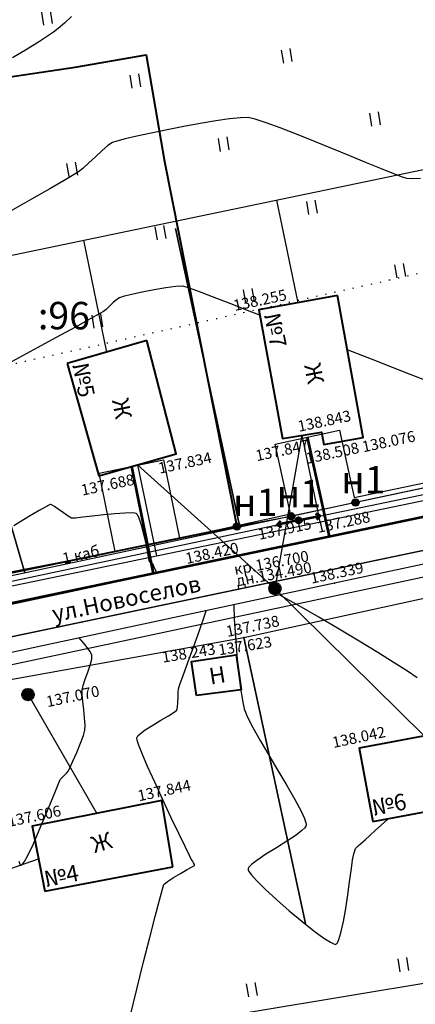
# Model space of a CAD drawing. Extents: x 0 to 1301840, y 0 to 309547.
# Drawn here: x 1300953 to 1300989, y 300654 to 300743 of the extents above; entities that cross this region are included whole.
import ezdxf
from ezdxf.enums import TextEntityAlignment as Align

# ---------------------------------------------------------------- set-up
doc = ezdxf.new("R2010")
doc.units = 0
doc.header["$MEASUREMENT"] = 0
doc.linetypes.add('g5_05x2', pattern=[3.5, 2.5, -1])
doc.linetypes.add('g5_366', pattern=[0.85, 0.1, -0.75])
doc.layers.get('0').update_dxf_attribs({"linetype": 'CONTINUOUS'})
for name, color, linetype in [('Labels', 7, 'CONTINUOUS'), ('p', 7, 'CONTINUOUS'), ('Граница растительности', 7, 'g5_366'), ('Дорога грунтовая', 7, 'g5_05x2'), ('Забор деревянный', 7, 'g5_475_1'), ('ЛЭП', 7, 'CONTINUOUS'), ('номера точек межевания', 7, 'CONTINUOUS'), ('ОХРАННАЯ ЗОНА', 7, 'CONTINUOUS'), ('Ситуация', 7, 'CONTINUOUS'), ('точки межевания', 7, 'CONTINUOUS'), ('ТОЧКИ_ОБОСНОВАНИЯ', 255, 'CONTINUOUS'), ('участки полоса отвода', 7, 'CONTINUOUS')]:
    doc.layers.add(name, color=color, linetype=linetype)
for name, color, linetype, lineweight in [('В1', 84, 'CONTINUOUS', 53), ('Водопровод подземный', 82, 'g5_122_v', 30), ('вся съемка', 84, 'CONTINUOUS', 53), ('Здания', 7, 'CONTINUOUS', 40), ('канализация', 32, 'CONTINUOUS', 20), ('Канализация подземная', 34, 'g5_122_k', 30), ('Теплосеть подземная', 5, 'g5_122_t', 30)]:
    doc.layers.add(name, color=color, linetype=linetype, lineweight=lineweight)
doc.styles.add('GeoApp', font='arial.ttf', dxfattribs={"height": 1})
doc.styles.add('ГОСТ', font='isocpeui.ttf')
doc.styles.add('ПроГео', font='times.ttf')
doc.linetypes.add('g5_122_k', pattern='A,1,-1,1.5,-0.4,["К",GeoApp,S=1,R=0,X=0,Y=-0.5],-1.5,1.5,-1,4,-1,4,-1,3', length=20.9)
doc.linetypes.add('g5_122_t', pattern='A,1,-1,1.5,-0.4,["Т",GeoApp,S=1,R=0,X=0,Y=-0.5],-1.5,1.5,-1,4,-1,4,-1,3', length=20.9)
doc.linetypes.add('g5_122_v', pattern='A,1,-1,1.5,-0.4,["В",GeoApp,S=1,R=0,X=0,Y=-0.5],-1.5,1.5,-1,4,-1,4,-1,3', length=20.9)
doc.linetypes.add('g5_475_1', pattern='A,1.25,[25,GUGK_2005.shx,S=0.4,R=0,X=0,Y=0],1.25', length=2.5)
doc.linetypes.add('забор(т)', pattern='A,4.167,[130,ltypeshp.shx,S=0.7,R=0,X=0,Y=-0.7],4.167', length=8.334)

# ---------------------------------------------------------------- blocks, each defined once
blk = doc.blocks.new('апр')
h = blk.add_hatch(color=253)
edge = h.paths.add_edge_path()
edge.add_arc((1300978.265, 300697.762), 0.212, 9.43759, 369.43759)
edge = h.paths.add_edge_path(flags=16)
edge.add_arc((1300978.265, 300697.762), 0.0975, 9.43759, 369.43759)
h = blk.add_hatch(color=253)
edge = h.paths.add_edge_path()
edge.add_arc((1300978.265, 300697.762), 0.06, 0, 360)
h = blk.add_hatch(color=253)
h.paths.add_polyline_path([(1300976.127, 300691.589), (1300976.544, 300691.658, 0.367426), (1300976.058, 300692.006)])
h.paths.add_polyline_path([(1300975.984, 300691.994, 0.367426), (1300975.635, 300691.507), (1300976.053, 300691.577)])
h.paths.add_polyline_path([(1300976.065, 300691.503), (1300975.648, 300691.433, 0.367426), (1300976.135, 300691.085)])
h.paths.add_polyline_path([(1300976.209, 300691.097, 0.367426), (1300976.557, 300691.584), (1300976.139, 300691.515)])
h = blk.add_hatch(color=253)
h.paths.add_polyline_path([(1300953.975, 300682.154, 0.633652), (1300953.15, 300682.017)])
h.paths.add_polyline_path([(1300953.135, 300681.938, 0.067116), (1300953.139, 300681.815, 0.067116), (1300953.176, 300681.697), (1300954.055, 300681.843, 0.067116), (1300954.051, 300681.966, 0.067116), (1300954.015, 300682.084)])
h.paths.add_polyline_path([(1300953.215, 300681.627, 0.633652), (1300954.04, 300681.764)])
at = {"color": 253, "linetype": 'Continuous', "lineweight": -3}
for p, q in [((1300957.569, 300743.656, -6.984), (1300956.915, 300743.046, -6.984)), ((1300955.929, 300742.207, -6.984), (1300955.47, 300741.906, -6.984)), ((1300956.354, 300742.543, -6.984), (1300955.929, 300742.207, -6.984)), ((1300956.915, 300743.046, -6.984), (1300956.354, 300742.543, -6.984)), ((1300954.641, 300741.38, -6.984), (1300953.521, 300740.685, -6.984)), ((1300955.47, 300741.906, -6.984), (1300954.641, 300741.38, -6.984)), ((1300953.521, 300740.685, -6.984), (1300952.188, 300739.875, -6.984)), ((1300970.716, 300734.141, -8.983), (1300969.298, 300733.903, -8.983)), ((1300971.968, 300734.321, -8.983), (1300970.716, 300734.141, -8.983)), ((1300972.974, 300734.425, -8.983), (1300971.968, 300734.321, -8.983)), ((1300973.657, 300734.433, -8.983), (1300972.974, 300734.425, -8.983)), ((1300974.308, 300734.29, -8.983), (1300973.657, 300734.433, -8.983)), ((1300975.308, 300733.97, -8.983), (1300974.308, 300734.29, -8.983)), ((1300966.274, 300733.326, -8.983), (1300964.826, 300733.025, -8.983)), ((1300967.791, 300733.625, -8.983), (1300966.274, 300733.326, -8.983)), ((1300969.298, 300733.903, -8.983), (1300967.791, 300733.625, -8.983)), ((1300976.581, 300733.509, -8.983), (1300975.308, 300733.97, -8.983)), ((1300978.054, 300732.942, -8.983), (1300976.581, 300733.509, -8.983)), ((1300961.677, 300732.293, -8.983), (1300961.288, 300732.168, -8.983)), ((1300962.449, 300732.49, -8.983), (1300961.677, 300732.293, -8.983)), ((1300963.524, 300732.74, -8.983), (1300962.449, 300732.49, -8.983)), ((1300964.826, 300733.025, -8.983), (1300963.524, 300732.74, -8.983)), ((1300979.652, 300732.305, -8.983), (1300978.054, 300732.942, -8.983)), ((1300981.301, 300731.634, -8.983), (1300979.652, 300732.305, -8.983)), ((1300960.341, 300731.432, -8.983), (1300959.734, 300730.872, -8.983)), ((1300960.882, 300731.894, -8.983), (1300960.341, 300731.432, -8.983)), ((1300961.288, 300732.168, -8.983), (1300960.882, 300731.894, -8.983)), ((1300982.928, 300730.964, -8.983), (1300981.301, 300731.634, -8.983)), ((1300959.734, 300730.872, -8.983), (1300959.13, 300730.303, -8.983)), ((1300984.458, 300730.332, -8.983), (1300982.928, 300730.964, -8.983)), ((1300958.599, 300729.815, -8.983), (1300958.208, 300729.496, -8.983)), ((1300959.13, 300730.303, -8.983), (1300958.599, 300729.815, -8.983)), ((1300985.816, 300729.772, -8.983), (1300984.458, 300730.332, -8.983)), ((1300986.93, 300729.321, -8.983), (1300985.816, 300729.772, -8.983)), ((1300956.903, 300728.721, -8.983), (1300955.582, 300727.957, -8.983)), ((1300957.805, 300729.25, -8.983), (1300956.903, 300728.721, -8.983)), ((1300958.208, 300729.496, -8.983), (1300957.805, 300729.25, -8.983)), ((1300987.724, 300729.014, -8.983), (1300986.93, 300729.321, -8.983)), ((1300988.125, 300728.887, -8.983), (1300987.724, 300729.014, -8.983)), ((1300988.636, 300728.863, -8.983), (1300988.125, 300728.887, -8.983)), ((1300989.373, 300728.887, -8.983), (1300988.636, 300728.863, -8.983)), ((1300955.582, 300727.957, -8.983), (1300953.926, 300727.006, -8.983)), ((1300953.926, 300727.006, -8.983), (1300952.013, 300725.918, -8.983)), ((1300966.158, 300718.941, -10.982), (1300965.091, 300718.753, -10.982)), ((1300967.068, 300719.064, -10.982), (1300966.158, 300718.941, -10.982)), ((1300967.685, 300719.085, -10.982), (1300967.068, 300719.064, -10.982)), ((1300968.146, 300718.956, -10.982), (1300967.685, 300719.085, -10.982)), ((1300969.08, 300718.625, -10.982), (1300968.146, 300718.956, -10.982)), ((1300961.922, 300718.031, -10.982), (1300961.687, 300717.865, -10.982)), ((1300962.282, 300718.138, -10.982), (1300961.922, 300718.031, -10.982)), ((1300963.019, 300718.318, -10.982), (1300962.282, 300718.138, -10.982)), ((1300964, 300718.534, -10.982), (1300963.019, 300718.318, -10.982)), ((1300965.091, 300718.753, -10.982), (1300964, 300718.534, -10.982)), ((1300970.415, 300718.123, -10.982), (1300969.08, 300718.625, -10.982)), ((1300972.078, 300717.482, -10.982), (1300970.415, 300718.123, -10.982)), ((1300961.027, 300717.265, -10.982), (1300960.715, 300716.974, -10.982)), ((1300961.37, 300717.586, -10.982), (1300961.027, 300717.265, -10.982)), ((1300961.687, 300717.865, -10.982), (1300961.37, 300717.586, -10.982)), ((1300973.998, 300716.731, -10.982), (1300972.078, 300717.482, -10.982)), ((1300960.145, 300716.592, -10.982), (1300959.261, 300716.105, -10.982)), ((1300960.487, 300716.785, -10.982), (1300960.145, 300716.592, -10.982)), ((1300960.715, 300716.974, -10.982), (1300960.487, 300716.785, -10.982)), ((1300974.729, 300716.443, -10.982), (1300973.998, 300716.731, -10.982)), ((1300957.909, 300715.365, -10.982), (1300956.16, 300714.41, -10.982)), ((1300959.261, 300716.105, -10.982), (1300957.909, 300715.365, -10.982)), ((1300956.16, 300714.41, -10.982), (1300954.085, 300713.28, -10.982)), ((1300954.085, 300713.28, -10.982), (1300951.757, 300712.015, -10.982)), ((1300982.787, 300713.257, -10.982), (1300982.687, 300713.296, -10.982)), ((1300984.899, 300712.425, -10.982), (1300982.787, 300713.257, -10.982)), ((1300986.833, 300711.668, -10.982), (1300984.899, 300712.425, -10.982)), ((1300988.515, 300711.019, -10.982), (1300986.833, 300711.668, -10.982)), ((1300989.873, 300710.508, -10.982), (1300988.515, 300711.019, -10.982)), ((1300955.494, 300699.141, -12.981), (1300955.206, 300698.988, -12.981)), ((1300955.601, 300699.187, -12.981), (1300955.494, 300699.141, -12.981)), ((1300955.628, 300699.193, -12.981), (1300955.601, 300699.187, -12.981)), ((1300955.674, 300699.187, -12.981), (1300955.628, 300699.193, -12.981)), ((1300955.788, 300699.146, -12.981), (1300955.674, 300699.187, -12.981)), ((1300956.005, 300699.024, -12.981), (1300955.788, 300699.146, -12.981)), ((1300954.612, 300698.647, -12.981), (1300953.582, 300698.034, -12.981)), ((1300955.206, 300698.988, -12.981), (1300954.612, 300698.647, -12.981)), ((1300956.354, 300698.785, -12.981), (1300956.005, 300699.024, -12.981)), ((1300956.824, 300698.435, -12.981), (1300956.354, 300698.785, -12.981)), ((1300957.256, 300698.126, -12.981), (1300956.824, 300698.435, -12.981)), ((1300960.489, 300698.25, -12.981), (1300959.48, 300698.134, -12.981)), ((1300961.505, 300698.354, -12.981), (1300960.489, 300698.25, -12.981)), ((1300962.418, 300698.42, -12.981), (1300961.505, 300698.354, -12.981)), ((1300963.002, 300698.429, -12.981), (1300962.418, 300698.42, -12.981)), ((1300963.319, 300698.402, -12.981), (1300963.002, 300698.429, -12.981)), ((1300963.459, 300698.365, -12.981), (1300963.319, 300698.402, -12.981)), ((1300963.505, 300698.34, -12.981), (1300963.459, 300698.365, -12.981)), ((1300963.549, 300698.3, -12.981), (1300963.505, 300698.34, -12.981)), ((1300963.637, 300698.172, -12.981), (1300963.549, 300698.3, -12.981)), ((1300953.582, 300698.034, -12.981), (1300952.301, 300697.261, -12.981)), ((1300957.569, 300697.961, -12.981), (1300957.256, 300698.126, -12.981)), ((1300957.912, 300697.965, -12.981), (1300957.569, 300697.961, -12.981)), ((1300958.585, 300698.031, -12.981), (1300957.912, 300697.965, -12.981)), ((1300959.48, 300698.134, -12.981), (1300958.585, 300698.031, -12.981)), ((1300963.771, 300697.875, -12.981), (1300963.637, 300698.172, -12.981)), ((1300963.95, 300697.327, -12.981), (1300963.771, 300697.875, -12.981)), ((1300964.164, 300696.489, -12.981), (1300963.95, 300697.327, -12.981)), ((1300964.356, 300695.604, -12.981), (1300964.164, 300696.489, -12.981)), ((1300964.512, 300694.804, -12.981), (1300964.356, 300695.604, -12.981)), ((1300964.622, 300694.219, -12.981), (1300964.512, 300694.804, -12.981)), ((1300964.672, 300693.979, -12.981), (1300964.622, 300694.219, -12.981)), ((1300964.828, 300693.863, -12.981), (1300964.672, 300693.979, -12.981)), ((1300964.99, 300693.749, -12.981), (1300964.828, 300693.863, -12.981)), ((1300965.106, 300693.489, -12.981), (1300964.99, 300693.749, -12.981)), ((1300965.353, 300692.923, -12.981), (1300965.106, 300693.489, -12.981)), ((1300976.615, 300690.921, -12.981), (1300976.553, 300690.955, -12.981)), ((1300978.305, 300689.978, -12.981), (1300976.615, 300690.921, -12.981)), ((1300969.215, 300687.736, -12.981), (1300969.749, 300689.255, -12.981)), ((1300969.749, 300689.255, -12.981), (1300969.84, 300689.522, -12.981)), ((1300972.354, 300690.058, -12.981), (1300972.396, 300688.748, -12.981)), ((1300980.114, 300688.936, -12.981), (1300978.305, 300689.978, -12.981)), ((1300972.396, 300688.748, -12.981), (1300972.495, 300687.13, -12.981)), ((1300981.964, 300687.847, -12.981), (1300980.114, 300688.936, -12.981)), ((1300968.671, 300686.214, -12.981), (1300969.215, 300687.736, -12.981)), ((1300983.776, 300686.76, -12.981), (1300981.964, 300687.847, -12.981)), ((1300958.79, 300686.415, -12.981), (1300958.264, 300687.05, -12.981)), ((1300972.495, 300687.13, -12.981), (1300972.631, 300685.473, -12.981)), ((1300985.472, 300685.724, -12.981), (1300983.776, 300686.76, -12.981)), ((1300959.229, 300685.833, -12.981), (1300958.79, 300686.415, -12.981)), ((1300959.423, 300685.494, -12.981), (1300959.229, 300685.833, -12.981)), ((1300968.162, 300684.805, -12.981), (1300968.671, 300686.214, -12.981)), ((1300986.971, 300684.79, -12.981), (1300985.472, 300685.724, -12.981)), ((1300959.256, 300684.576, -12.981), (1300959.402, 300685.126, -12.981)), ((1300959.402, 300685.126, -12.981), (1300959.423, 300685.494, -12.981)), ((1300967.736, 300683.625, -12.981), (1300968.162, 300684.805, -12.981)), ((1300972.631, 300685.473, -12.981), (1300972.792, 300683.885, -12.981)), ((1300988.197, 300684.007, -12.981), (1300986.971, 300684.79, -12.981)), ((1300958.811, 300683.282, -12.981), (1300959.041, 300683.932, -12.981)), ((1300959.041, 300683.932, -12.981), (1300959.256, 300684.576, -12.981)), ((1300972.792, 300683.885, -12.981), (1300972.965, 300682.47, -12.981)), ((1300989.068, 300683.425, -12.981), (1300988.197, 300684.007, -12.981)), ((1300958.621, 300682.713, -12.981), (1300958.811, 300683.282, -12.981)), ((1300967.438, 300682.792, -12.981), (1300967.736, 300683.625, -12.981)), ((1300958.526, 300682.312, -12.981), (1300958.621, 300682.713, -12.981)), ((1300958.531, 300681.885, -12.981), (1300958.526, 300682.312, -12.981)), ((1300967.275, 300681.668, -12.981), (1300967.287, 300682.115, -12.981)), ((1300967.287, 300682.115, -12.981), (1300967.314, 300682.42, -12.981)), ((1300967.314, 300682.42, -12.981), (1300967.438, 300682.792, -12.981)), ((1300972.965, 300682.47, -12.981), (1300973.136, 300681.335, -12.981)), ((1300958.588, 300681.248, -12.981), (1300958.531, 300681.885, -12.981)), ((1300958.669, 300680.503, -12.981), (1300958.588, 300681.248, -12.981)), ((1300967.23, 300680.749, -12.981), (1300967.262, 300681.18, -12.981)), ((1300967.262, 300681.18, -12.981), (1300967.275, 300681.668, -12.981)), ((1300973.136, 300681.335, -12.981), (1300973.293, 300680.585, -12.981)), ((1300958.746, 300679.754, -12.981), (1300958.669, 300680.503, -12.981)), ((1300966.396, 300679.958, -12.981), (1300966.917, 300680.281, -12.981)), ((1300966.917, 300680.281, -12.981), (1300967.16, 300680.475, -12.981)), ((1300967.16, 300680.475, -12.981), (1300967.23, 300680.749, -12.981)), ((1300973.293, 300680.585, -12.981), (1300973.574, 300679.89, -12.981)), ((1300958.793, 300679.104, -12.981), (1300958.746, 300679.754, -12.981)), ((1300964.965, 300679.105, -12.981), (1300965.709, 300679.552, -12.981)), ((1300965.709, 300679.552, -12.981), (1300966.396, 300679.958, -12.981)), ((1300973.574, 300679.89, -12.981), (1300974.085, 300678.9, -12.981)), ((1300958.643, 300678.173, -12.981), (1300958.781, 300678.655, -12.981)), ((1300958.781, 300678.655, -12.981), (1300958.793, 300679.104, -12.981)), ((1300963.84, 300678.336, -12.981), (1300964.277, 300678.661, -12.981)), ((1300964.277, 300678.661, -12.981), (1300964.965, 300679.105, -12.981)), ((1300974.085, 300678.9, -12.981), (1300974.764, 300677.695, -12.981)), ((1300958.37, 300677.448, -12.981), (1300958.643, 300678.173, -12.981)), ((1300963.505, 300677.906, -12.981), (1300963.509, 300677.953, -12.981)), ((1300963.534, 300677.747, -12.981), (1300963.505, 300677.906, -12.981)), ((1300963.509, 300677.953, -12.981), (1300963.53, 300678.006, -12.981)), ((1300963.53, 300678.006, -12.981), (1300963.617, 300678.125, -12.981)), ((1300963.659, 300677.355, -12.981), (1300963.534, 300677.747, -12.981)), ((1300963.617, 300678.125, -12.981), (1300963.84, 300678.336, -12.981)), ((1300974.764, 300677.695, -12.981), (1300975.548, 300676.356, -12.981)), ((1300958.031, 300676.621, -12.981), (1300958.37, 300677.448, -12.981)), ((1300963.958, 300676.589, -12.981), (1300963.659, 300677.355, -12.981)), ((1300957.418, 300675.225, -12.981), (1300957.691, 300675.833, -12.981)), ((1300957.691, 300675.833, -12.981), (1300958.031, 300676.621, -12.981)), ((1300964.499, 300675.328, -12.981), (1300963.958, 300676.589, -12.981)), ((1300975.548, 300676.356, -12.981), (1300976.373, 300674.963, -12.981)), ((1300957.135, 300674.771, -12.981), (1300957.278, 300674.939, -12.981)), ((1300957.278, 300674.939, -12.981), (1300957.418, 300675.225, -12.981)), ((1300965.171, 300673.841, -12.981), (1300964.499, 300675.328, -12.981)), ((1300976.373, 300674.963, -12.981), (1300977.179, 300673.595, -12.981)), ((1300956.404, 300673.844, -12.981), (1300956.538, 300674.155, -12.981)), ((1300956.538, 300674.155, -12.981), (1300956.557, 300674.181, -12.981)), ((1300956.557, 300674.181, -12.981), (1300956.612, 300674.245, -12.981)), ((1300956.612, 300674.245, -12.981), (1300956.725, 300674.364, -12.981)), ((1300956.725, 300674.364, -12.981), (1300956.91, 300674.546, -12.981)), ((1300956.91, 300674.546, -12.981), (1300957.135, 300674.771, -12.981)), ((1300956.1, 300673.099, -12.981), (1300956.404, 300673.844, -12.981)), ((1300965.91, 300672.247, -12.981), (1300965.171, 300673.841, -12.981)), ((1300977.179, 300673.595, -12.981), (1300977.902, 300672.334, -12.981)), ((1300955.671, 300672.046, -12.981), (1300956.1, 300673.099, -12.981)), ((1300966.656, 300670.669, -12.981), (1300965.91, 300672.247, -12.981)), ((1300977.902, 300672.334, -12.981), (1300978.479, 300671.258, -12.981)), ((1300955.162, 300670.813, -12.981), (1300955.671, 300672.046, -12.981)), ((1300954.617, 300669.524, -12.981), (1300955.162, 300670.813, -12.981)), ((1300967.346, 300669.224, -12.981), (1300966.656, 300670.669, -12.981)), ((1300978.479, 300671.258, -12.981), (1300978.794, 300670.586, -12.981)), ((1300978.794, 300670.586, -12.981), (1300978.923, 300670.218, -12.981)), ((1300985.244, 300669.495, -12.981), (1300986.378, 300670.52, -12.981)), ((1300986.378, 300670.52, -12.981), (1300986.453, 300670.588, -12.981)), ((1300954.08, 300668.306, -12.981), (1300954.617, 300669.524, -12.981)), ((1300978.825, 300669.764, -12.981), (1300978.563, 300669.499, -12.981)), ((1300978.923, 300669.917, -12.981), (1300978.825, 300669.764, -12.981)), ((1300978.923, 300670.218, -12.981), (1300978.951, 300670.047, -12.981)), ((1300978.946, 300669.986, -12.981), (1300978.923, 300669.917, -12.981)), ((1300978.951, 300670.047, -12.981), (1300978.946, 300669.986, -12.981)), ((1300967.92, 300668.035, -12.981), (1300967.346, 300669.224, -12.981)), ((1300978.04, 300669.093, -12.981), (1300977.191, 300668.526, -12.981)), ((1300978.563, 300669.499, -12.981), (1300978.04, 300669.093, -12.981)), ((1300983.696, 300668.097, -12.981), (1300984.321, 300668.664, -12.981)), ((1300984.321, 300668.664, -12.981), (1300985.244, 300669.495, -12.981)), ((1300953.597, 300667.286, -12.981), (1300954.08, 300668.306, -12.981)), ((1300968.315, 300667.222, -12.981), (1300967.92, 300668.035, -12.981)), ((1300976.233, 300667.928, -12.981), (1300975.283, 300667.337, -12.981)), ((1300977.191, 300668.526, -12.981), (1300976.233, 300667.928, -12.981)), ((1300983.376, 300667.666, -12.981), (1300983.452, 300667.865, -12.981)), ((1300983.452, 300667.865, -12.981), (1300983.696, 300668.097, -12.981)), ((1300953.279, 300666.698, -12.981), (1300953.597, 300667.286, -12.981)), ((1300968.471, 300666.904, -12.981), (1300968.315, 300667.222, -12.981)), ((1300968.576, 300666.732, -12.981), (1300968.471, 300666.904, -12.981)), ((1300975.283, 300667.337, -12.981), (1300974.458, 300666.789, -12.981)), ((1300983.134, 300666.545, -12.981), (1300983.175, 300666.849, -12.981)), ((1300983.175, 300666.849, -12.981), (1300983.182, 300666.88, -12.981)), ((1300983.182, 300666.88, -12.981), (1300983.201, 300666.961, -12.981)), ((1300983.201, 300666.961, -12.981), (1300983.236, 300667.119, -12.981)), ((1300983.236, 300667.119, -12.981), (1300983.295, 300667.367, -12.981)), ((1300983.295, 300667.367, -12.981), (1300983.376, 300667.666, -12.981)), ((1300952.753, 300666.727, -12.981), (1300952.862, 300666.452, -12.981)), ((1300952.862, 300666.452, -12.981), (1300952.934, 300666.36, -12.981)), ((1300952.934, 300666.36, -12.981), (1300952.969, 300666.345, -12.981)), ((1300952.969, 300666.345, -12.981), (1300953.004, 300666.352, -12.981)), ((1300953.004, 300666.352, -12.981), (1300953.095, 300666.431, -12.981)), ((1300953.095, 300666.431, -12.981), (1300953.279, 300666.698, -12.981)), ((1300967.493, 300665.6, -12.981), (1300968.113, 300665.952, -12.981)), ((1300968.113, 300665.952, -12.981), (1300968.507, 300666.175, -12.981)), ((1300968.507, 300666.175, -12.981), (1300968.7, 300666.289, -12.981)), ((1300968.691, 300666.548, -12.981), (1300968.576, 300666.732, -12.981)), ((1300968.756, 300666.425, -12.981), (1300968.691, 300666.548, -12.981)), ((1300968.7, 300666.289, -12.981), (1300968.765, 300666.334, -12.981)), ((1300968.775, 300666.366, -12.981), (1300968.756, 300666.425, -12.981)), ((1300968.765, 300666.334, -12.981), (1300968.775, 300666.346, -12.981)), ((1300968.775, 300666.346, -12.981), (1300968.775, 300666.366, -12.981)), ((1300973.659, 300666.032, -12.981), (1300973.648, 300665.974, -12.981)), ((1300973.648, 300665.974, -12.981), (1300973.656, 300665.923, -12.981)), ((1300973.734, 300666.166, -12.981), (1300973.659, 300666.032, -12.981)), ((1300973.966, 300666.407, -12.981), (1300973.734, 300666.166, -12.981)), ((1300974.458, 300666.789, -12.981), (1300973.966, 300666.407, -12.981)), ((1300983.044, 300665.83, -12.981), (1300983.134, 300666.545, -12.981)), ((1300966.304, 300664.861, -12.981), (1300966.847, 300665.219, -12.981)), ((1300966.847, 300665.219, -12.981), (1300967.493, 300665.6, -12.981)), ((1300973.656, 300665.923, -12.981), (1300973.721, 300665.783, -12.981)), ((1300973.721, 300665.783, -12.981), (1300973.936, 300665.487, -12.981)), ((1300973.936, 300665.487, -12.981), (1300974.41, 300664.957, -12.981)), ((1300982.913, 300664.823, -12.981), (1300983.044, 300665.83, -12.981)), ((1300965.573, 300663.177, -12.981), (1300965.85, 300664.173, -12.981)), ((1300965.85, 300664.173, -12.981), (1300965.989, 300664.583, -12.981)), ((1300965.989, 300664.583, -12.981), (1300966.304, 300664.861, -12.981)), ((1300974.41, 300664.957, -12.981), (1300975.245, 300664.129, -12.981)), ((1300982.747, 300663.638, -12.981), (1300982.913, 300664.823, -12.981)), ((1300975.245, 300664.129, -12.981), (1300976.27, 300663.184, -12.981)), ((1300982.555, 300662.393, -12.981), (1300982.747, 300663.638, -12.981)), ((1300965.18, 300661.682, -12.981), (1300965.573, 300663.177, -12.981)), ((1300976.27, 300663.184, -12.981), (1300977.4, 300662.195, -12.981)), ((1300982.343, 300661.205, -12.981), (1300982.555, 300662.393, -12.981)), ((1300964.692, 300659.774, -12.981), (1300965.18, 300661.682, -12.981)), ((1300977.4, 300662.195, -12.981), (1300978.55, 300661.236, -12.981)), ((1300978.55, 300661.236, -12.981), (1300979.637, 300660.378, -12.981)), ((1300982.119, 300660.19, -12.981), (1300982.343, 300661.205, -12.981)), ((1300964.131, 300657.541, -12.981), (1300964.692, 300659.774, -12.981)), ((1300979.637, 300660.378, -12.981), (1300980.575, 300659.695, -12.981)), ((1300980.575, 300659.695, -12.981), (1300981.161, 300659.324, -12.981)), ((1300981.937, 300659.581, -12.981), (1300982.119, 300660.19, -12.981)), ((1300981.161, 300659.324, -12.981), (1300981.477, 300659.172, -12.981)), ((1300981.477, 300659.172, -12.981), (1300981.618, 300659.139, -12.981)), ((1300981.618, 300659.139, -12.981), (1300981.666, 300659.145, -12.981)), ((1300981.666, 300659.145, -12.981), (1300981.71, 300659.171, -12.981)), ((1300981.71, 300659.171, -12.981), (1300981.8, 300659.282, -12.981)), ((1300981.8, 300659.282, -12.981), (1300981.937, 300659.581, -12.981)), ((1300963.517, 300655.069, -12.981), (1300964.131, 300657.541, -12.981)), ((1300962.871, 300652.446, -12.981), (1300963.517, 300655.069, -12.981))]:
    blk.add_line(p, q, dxfattribs=at)
at = {"color": 253}
for p, q in [((1300953.102, 300681.971, -13.91), (1300954.036, 300682.126, -13.91)), ((1300953.154, 300681.655, -13.91), (1300954.089, 300681.81, -13.91))]:
    blk.add_line(p, q, dxfattribs=at)
for points, elevation in [([(1300979.928, 300697.848), (1300980.223, 300698.166), (1300979.827, 300698.341)], -13.692), ([(1300978.265, 300697.762), (1300976.31, 300697.349)], -13.692), ([(1300976.603, 300697.668), (1300976.31, 300697.349), (1300976.707, 300697.176)], -13.692), ([(1300978.265, 300697.762), (1300980.223, 300698.166)], -13.692), ([(1300976.014, 300692.039), (1300976.178, 300691.053)], -14.279), ([(1300975.603, 300691.464), (1300976.589, 300691.628)], -14.279)]:
    blk.add_lwpolyline(points, dxfattribs=dict(at, elevation=elevation))
for centre, radius in [((1300978.265, 300697.762, -13.692), 0.25), ((1300978.265, 300697.762, -13.692), 0.06), ((1300976.096, 300691.546, -14.279), 0.5), ((1300953.595, 300681.891, -13.91), 0.5)]:
    blk.add_circle(centre, radius, dxfattribs=at)
at = {"layer": 'Водопровод подземный', "color": 253}
for p, q in [((1300895.952, 300680.117), (1301040.095, 300710.062)), ((1300978.567, 300705.507), (1300980.205, 300697.62)), ((1300963.584, 300702.814), (1300965.306, 300694.525))]:
    blk.add_line(p, q, dxfattribs=at)
at = {"layer": 'Граница растительности', "color": 253}
blk.add_line((1301038.027, 300731.118), (1300902.707, 300700.922), dxfattribs=at)
at = {"layer": 'Дорога грунтовая', "color": 253, "linetype": 'ByBlock'}
for p, q in [((1301022.334, 300705.186), (1300970.292, 300693.978)), ((1301010.865, 300698.338), (1300981.544, 300692.021)), ((1300970.292, 300693.978), (1300901.503, 300679.287)), ((1300981.544, 300692.021), (1300939.785, 300683.103))]:
    blk.add_line(p, q, dxfattribs=at)
at = {"layer": 'Забор деревянный', "color": 253, "linetype": 'забор(т)'}
for p, q in [((1300972.909, 300697.132, -10.621), (1300967.036, 300724.33, -10.621)), ((1300967.036, 300724.33, -10.621), (1300972.909, 300697.132, -10.621)), ((1300953.294, 300692.964), (1300945.822, 300718.67)), ((1300945.822, 300718.67), (1300953.294, 300692.964)), ((1301042.257, 300711.914, -10.621), (1300972.909, 300697.132, -10.621)), ((1300972.909, 300697.132, -10.621), (1300902.878, 300682.252, -10.621)), ((1300973.268, 300687.096), (1301000.865, 300693.096)), ((1300947.311, 300682.41), (1300973.268, 300687.096)), ((1300973.268, 300687.096), (1300978.883, 300661.022)), ((1300978.883, 300661.022), (1300973.268, 300687.096))]:
    blk.add_line(p, q, dxfattribs=at)
at = {"layer": 'Здания', "color": 253}
for p, q in [((1300981.794, 300718.236), (1300974.642, 300716.916)), ((1300984.137, 300705.287), (1300981.794, 300718.236)), ((1300974.642, 300716.916), (1300976.8, 300705.217)), ((1300964.411, 300714.135), (1300957.162, 300712.04)), ((1300967.107, 300703.813), (1300964.411, 300714.135)), ((1300957.162, 300712.04), (1300960.062, 300701.815)), ((1300976.8, 300705.217), (1300980.334, 300705.797)), ((1300980.334, 300705.797), (1300980.556, 300704.668)), ((1300980.556, 300704.668), (1300984.137, 300705.287)), ((1300960.062, 300701.815), (1300967.107, 300703.813)), ((1300968.485, 300684.913), (1300972.554, 300685.512)), ((1300968.943, 300681.804), (1300968.485, 300684.913)), ((1300972.554, 300685.512), (1300973.025, 300682.307)), ((1300973.025, 300682.307), (1300968.943, 300681.804)), ((1300995.655, 300679.228), (1300983.777, 300677.019)), ((1300983.777, 300677.019), (1300985.015, 300670.322)), ((1300965.803, 300672.227), (1300953.962, 300669.892)), ((1300966.806, 300666.192), (1300965.803, 300672.227)), ((1300985.015, 300670.322), (1300996.91, 300672.525)), ((1300953.962, 300669.892), (1300955.13, 300663.968)), ((1300955.13, 300663.968), (1300966.806, 300666.192))]:
    blk.add_line(p, q, dxfattribs=at)
at = {"layer": 'Канализация подземная', "color": 253}
for p, q in [((1300978.567, 300705.507), (1300976.096, 300691.546)), ((1300963.584, 300702.814), (1300976.096, 300691.546)), ((1300943.947, 300682.909), (1301017.731, 300698.552)), ((1300976.096, 300691.546), (1300989.716, 300678.123)), ((1300953.595, 300681.891), (1300959.882, 300671.06))]:
    blk.add_line(p, q, dxfattribs=at)
at = {"layer": 'ЛЭП', "color": 253}
for p, q in [((1300978.51, 300697.813, -13.692), (1301014.16, 300705.156, -11.756)), ((1300944.894, 300690.707, -14.18), (1300978.021, 300697.711, -13.692))]:
    blk.add_line(p, q, dxfattribs=at)
at = {"layer": 'Ситуация', "color": 253}
for p, q in [((1300955.045, 300742.868), (1300954.849, 300744.051)), ((1300955.834, 300742.999), (1300955.638, 300744.182)), ((1300976.899, 300739.408), (1300976.702, 300740.591)), ((1300977.688, 300739.539), (1300977.491, 300740.722)), ((1300963.095, 300737.113), (1300962.898, 300738.296)), ((1300963.884, 300737.244), (1300963.687, 300738.428)), ((1300984.948, 300733.653), (1300984.751, 300734.836)), ((1300985.737, 300733.784), (1300985.54, 300734.967)), ((1300971.144, 300731.359), (1300970.947, 300732.542)), ((1300971.933, 300731.49), (1300971.736, 300732.673)), ((1300957.34, 300729.064), (1300957.143, 300730.247)), ((1300958.129, 300729.195), (1300957.932, 300730.378)), ((1300979.982, 300725.735), (1300979.785, 300726.918)), ((1300979.193, 300725.604), (1300978.997, 300726.787)), ((1300965.389, 300723.309), (1300965.193, 300724.492)), ((1300966.178, 300723.44), (1300965.981, 300724.624)), ((1300987.243, 300719.849), (1300987.046, 300721.032)), ((1300988.031, 300719.98), (1300987.835, 300721.163)), ((1300974.227, 300717.686), (1300974.031, 300718.869)), ((1300973.439, 300717.555), (1300973.242, 300718.738)), ((1300959.635, 300715.26), (1300959.438, 300716.443)), ((1300960.423, 300715.391), (1300960.227, 300716.574)), ((1300988.315, 300656.77, 7.419), (1300988.119, 300657.953, 7.419)), ((1300987.526, 300656.639, 7.419), (1300987.33, 300657.822, 7.419)), ((1300973.722, 300654.344, 7.419), (1300973.526, 300655.527, 7.419)), ((1300974.511, 300654.475, 7.419), (1300974.315, 300655.659, 7.419))]:
    blk.add_line(p, q, dxfattribs=at)
at = {"layer": 'Теплосеть подземная', "color": 253}
for p, q in [((1300913.582, 300713.903), (1301079.614, 300748.388)), ((1300978.218, 300717.576), (1300976.276, 300726.924)), ((1300960.786, 300713.087), (1300958.672, 300723.268)), ((1300944.036, 300663.263), (1300954.546, 300666.93)), ((1300919.617, 300644.027), (1301049.366, 300665.46))]:
    blk.add_line(p, q, dxfattribs=at)
at = {"layer": 'ТОЧКИ_ОБОСНОВАНИЯ', "color": 253}
for p in [(1300974.642, 300716.916, -12.726), (1300974.642, 300716.916, -12.726), (1300980.334, 300705.797, -12.138), (1300980.334, 300705.797, -12.138), (1300976.8, 300705.217, -13.134), (1300976.8, 300705.217, -13.134), (1300980.556, 300704.668, -12.473), (1300980.556, 300704.668, -12.473), (1300984.137, 300705.287, -12.905), (1300984.137, 300705.287, -12.905), (1300967.107, 300703.813, -13.147), (1300967.107, 300703.813, -13.147), (1300960.062, 300701.815, -13.293), (1300960.062, 300701.815, -13.293), (1300978.265, 300697.762, -13.692), (1300978.265, 300697.762, -13.692), (1300972.909, 300697.132, -13.066), (1300972.909, 300697.132, -13.066), (1300970.292, 300693.978, -12.561), (1300970.292, 300693.978, -12.561), (1300981.544, 300692.021, -12.642), (1300981.544, 300692.021, -12.642), (1300976.096, 300691.546, -14.279), (1300976.096, 300691.546, -14.279), (1300973.268, 300687.096, -13.243), (1300973.268, 300687.096, -13.243), (1300968.485, 300684.913, -12.738), (1300968.485, 300684.913, -12.738), (1300972.554, 300685.512, -13.358), (1300972.554, 300685.512, -13.358), (1300953.595, 300681.891, -13.91), (1300953.595, 300681.891, -13.91), (1300983.777, 300677.019, -12.938), (1300983.777, 300677.019, -12.938), (1300965.803, 300672.227, -13.137), (1300965.803, 300672.227, -13.137), (1300953.962, 300669.892, -13.375), (1300953.962, 300669.892, -13.375)]:
    blk.add_point(p, dxfattribs=at)
at = {"color": 253, "style": 'ГОСТ'}
for s, height, rotation, p in [('№7', 1.4993, 281.10867, (1300975.11, 300716.49)), ('№5', 1.4993, 281.10867, (1300957.635, 300711.956)), ('Ж', 1.499, 281.10867, (1300978.759, 300711.885)), ('Ж', 1.499, 281.10867, (1300961.24, 300708.697)), ('ул.Новоселов', 1.49929, 11.81982, (1300955.975, 300688.482)), ('Н', 1.499, 9.21561, (1300970.232, 300682.791)), ('№6', 1.4993, 11.09002, (1300985.084, 300670.846)), ('Ж', 1.499, 16.59076, (1300959.642, 300667.433)), ('№4', 1.4993, 11.09002, (1300955.214, 300664.348))]:
    blk.add_text(s, height=height, rotation=rotation, dxfattribs=at).set_placement(p)
at = {"layer": 'канализация', "color": 253, "style": 'ГОСТ'}
for s, p in [('кр.136.700', (1300972.474, 300692.774)), ('дн.134.490', (1300972.671, 300691.74))]:
    blk.add_text(s, height=0.9995, rotation=10.5846, dxfattribs=at).set_placement(p)
at = {"layer": 'ЛЭП', "color": 253, "style": 'GeoApp'}
blk.add_text('1 каб.', height=0.9995, rotation=12.90913, dxfattribs=at).set_placement((1300958.779, 300693.894), align=Align.BOTTOM_CENTER)
at = {"layer": 'ТОЧКИ_ОБОСНОВАНИЯ', "color": 253, "style": 'ГОСТ'}
for s, rotation, p in [('138.255', 11.92551, (1300972.435, 300716.817, -12.726)), ('138.843', 11.92551, (1300978.3, 300705.811, -12.138)), ('138.076', 11.92551, (1300984.162, 300703.947, -12.905)), ('137.847', 11.92551, (1300974.451, 300703.138, -13.134)), ('138.508', 11.92551, (1300979.039, 300702.893, -12.473)), ('137.834', 11.92551, (1300965.596, 300701.999, -13.147)), ('137.688', 11.92551, (1300958.551, 300700.001, -13.293)), ('137.288', 11.92551, (1300980.042, 300696.605, -13.692)), ('137.915', 11.92551, (1300974.685, 300695.975, -13.066)), ('138.420', 11.92551, (1300968.061, 300693.776, -12.561)), ('138.339', 11.92551, (1300979.443, 300691.984, -12.642)), ('137.738', 11.92551, (1300971.769, 300687.125, -13.243)), ('137.623', 9.06552, (1300971.028, 300685.456, -13.358)), ('138.243', 9.06552, (1300965.886, 300684.786, -12.738)), ('137.070', 11.92551, (1300955.372, 300680.733, -13.91)), ('138.042', 11.92551, (1300981.441, 300677.016, -12.938)), ('137.844', 11.92551, (1300963.706, 300672.162, -13.137)), ('137.606', 11.92551, (1300951.865, 300669.827, -13.375))]:
    blk.add_text(s, height=0.9995, rotation=rotation, dxfattribs=at).set_placement(p)
blk = doc.blocks.new('MZ_CZ')
at = {"layer": 'точки межевания'}
for radius in [3.16, 2.85, 2.53, 2.21, 1.9, 1.58, 1.27, 0.949, 0.633, 0.316]:
    blk.add_circle((0, 0), radius, dxfattribs=at)

msp = doc.modelspace()

# ---------------------------------------------------------------- linework, layer by layer
at = {"layer": 'p', "color": 7, "linetype": 'Continuous', "lineweight": 40}
msp.add_lwpolyline([(1300950.65, 300692.66), (1300941.36, 300735.33), (1300941.1, 300736.55), (1300957.88, 300739.04), (1300964.35, 300740.14), (1300966.04, 300730.44), (1300972.64, 300697.2)], close=True, dxfattribs=at)
at = {"layer": 'В1'}
for p, q in [((1300919.571, 300683.412), (1301038.428, 300708.318)), ((1300979.046, 300705.332), (1300981.055, 300696.281)), ((1300963.016, 300702.653), (1300965.011, 300692.922))]:
    msp.add_line(p, q, dxfattribs=at)
at = {"layer": 'ОХРАННАЯ ЗОНА', "color": 3, "linetype": 'Continuous', "lineweight": 30}
msp.add_lwpolyline([(1301010.329, 300699.365), (1300923.191, 300681.105), (1300926.158, 300668.413), (1300920.315, 300667.047), (1300914.871, 300690.338), (1300920.713, 300691.704), (1300921.825, 300686.949), (1300934.385, 300689.496), (1300933.375, 300694.479), (1300939.255, 300695.671), (1300940.242, 300690.803), (1300961.541, 300694.909), (1300960.077, 300702.05), (1300965.954, 300703.255), (1300967.417, 300696.122), (1300977.52, 300698.364), (1300976.117, 300704.682), (1300981.975, 300705.982), (1300983.34, 300699.833), (1301009.119, 300705.241)], dxfattribs=at)
at = {"layer": 'участки полоса отвода', "color": 1, "linetype": 'Continuous', "lineweight": 30}
msp.add_lwpolyline([(1301009.19, 300704.86), (1300983.44, 300699.37), (1300977.57, 300698.12), (1300972.64, 300697.2), (1300950.65, 300692.66), (1300940.32, 300690.41), (1300934.48, 300689.13), (1300926.81, 300687.47), (1300921.66, 300686.35), (1300916.12, 300685.06), (1300918.32, 300675.82), (1300924.09, 300677.13), (1300923.19, 300681.1), (1301010.32, 300699.36)], dxfattribs=at)

# ---------------------------------------------------------------- block references
at = {"layer": 'вся съемка'}
msp.add_blockref('апр', (0, 0), dxfattribs=at)
at = {"layer": 'точки межевания', "xscale": 0.1050141201504104, "yscale": 0.1050141201504104, "zscale": 0.2100282403008208}
for p in [(1300983.445, 300699.378), (1300977.57, 300698.126), (1300972.64, 300697.2)]:
    msp.add_blockref('MZ_CZ', p, dxfattribs=at)

# ---------------------------------------------------------------- texts
at = {"layer": 'Labels'}
msp.add_text(':96', height=2.5, dxfattribs=at).set_placement((1300956.87, 300716.4), align=Align.MIDDLE_CENTER)
at = {"layer": 'номера точек межевания', "char_height": 2.5, "width": 3.12915, "attachment_point": 1, "style": 'ПроГео'}
for insert in [(1300982.139, 300702.702), (1300976.264, 300701.45), (1300972.284, 300700.654)]:
    msp.add_mtext('н1', dxfattribs=dict(at, insert=insert))

doc.saveas('drawing.dxf')
